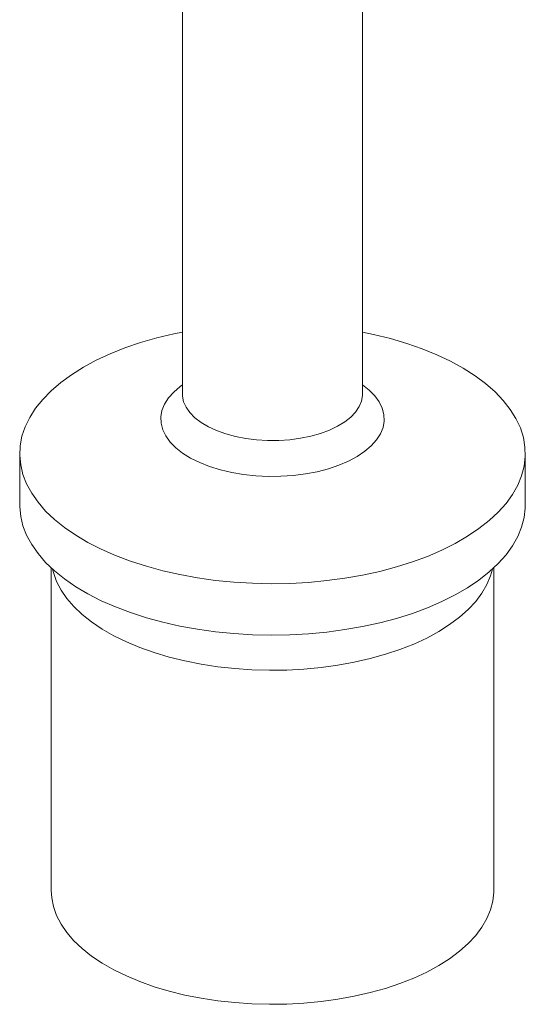
# Model space of a CAD drawing. Units: millimetres. Extents: x 10 to 584, y 10 to 410.
# Drawn here: x 508 to 542, y 91 to 157 of the extents above; entities that cross this region are included whole.
import ezdxf

# ---------------------------------------------------------------- set-up
doc = ezdxf.new("R2010")
doc.units = ezdxf.units.MM
doc.header["$LTSCALE"] = 2

msp = doc.modelspace()

# ---------------------------------------------------------------- linework, layer by layer
at = {"color": 7, "linetype": 'Continuous', "lineweight": 15}
for p, q in [((530.975, 131.65), (530.975, 184.375)), ((518.975, 176.779), (518.975, 131.65)), ((508.125, 127.691), (508.125, 124.262)), ((541.825, 124.262), (541.825, 127.691)), ((510.225, 120.067), (510.225, 98.547)), ((539.725, 98.547), (539.725, 120.067))]:
    msp.add_line(p, q, dxfattribs=at)
at = {"color": 7, "linetype": 'Continuous', "lineweight": 15, "flags": 128}
for points in [[(532.838, 135.366), (533.918, 135.046), (534.948, 134.686), (535.924, 134.288), (536.84, 133.853), (537.691, 133.385), (538.473, 132.886), (539.181, 132.358), (539.811, 131.805), (540.36, 131.229), (540.826, 130.635), (541.205, 130.024), (541.495, 129.4), (541.695, 128.767), (541.803, 128.128), (541.82, 127.487), (541.745, 126.846), (541.578, 126.211), (541.32, 125.583), (540.973, 124.967), (540.539, 124.366), (540.02, 123.783), (539.418, 123.222), (538.738, 122.685), (537.983, 122.175), (537.156, 121.695), (536.263, 121.248), (535.308, 120.836), (534.297, 120.462), (533.235, 120.127), (532.128, 119.833), (530.982, 119.583), (529.803, 119.376), (528.597, 119.216), (527.372, 119.101), (526.134, 119.033), (524.889, 119.013), (523.645, 119.04), (522.408, 119.114), (521.185, 119.235), (519.983, 119.402), (518.808, 119.615), (517.667, 119.871), (516.566, 120.171), (515.51, 120.511), (514.506, 120.891), (513.56, 121.307), (512.676, 121.759), (511.859, 122.243), (511.113, 122.757), (510.444, 123.297), (509.853, 123.862), (509.346, 124.448), (508.923, 125.051), (508.588, 125.669), (508.343, 126.298), (508.189, 126.934), (508.126, 127.575), (508.155, 128.216), (508.277, 128.854), (508.489, 129.486), (508.791, 130.108), (509.182, 130.717), (509.659, 131.31), (510.22, 131.882), (510.861, 132.432), (511.58, 132.956), (512.371, 133.451), (513.232, 133.915), (514.156, 134.344), (515.14, 134.738), (516.177, 135.093), (517.262, 135.407), (518.39, 135.679), (518.975, 135.801)], [(530.975, 135.801), (531.716, 135.644), (532.838, 135.366)], [(541.825, 124.262), (541.82, 124.058), (541.745, 123.418), (541.578, 122.782), (541.32, 122.155), (540.973, 121.539), (540.539, 120.938), (540.02, 120.355), (539.418, 119.793), (538.738, 119.256), (537.983, 118.746), (537.156, 118.266), (536.263, 117.819), (535.308, 117.408), (534.297, 117.033), (533.235, 116.698), (532.128, 116.405), (530.982, 116.154), (529.803, 115.948), (528.597, 115.787), (527.372, 115.672), (526.134, 115.605), (524.889, 115.584), (523.645, 115.611), (522.408, 115.685), (521.185, 115.806), (519.983, 115.973), (518.808, 116.186), (517.667, 116.443), (516.566, 116.742), (515.51, 117.082), (514.506, 117.462), (513.56, 117.879), (512.676, 118.33), (511.859, 118.814), (511.113, 119.328), (510.444, 119.869), (509.853, 120.433), (509.346, 121.019), (508.923, 121.622), (508.588, 122.24), (508.343, 122.869), (508.189, 123.505), (508.126, 124.146), (508.125, 124.262)], [(510.318, 119.981), (510.375, 119.753), (510.584, 119.166), (510.883, 118.59), (511.268, 118.027), (511.738, 117.482), (512.289, 116.957), (512.919, 116.457), (513.623, 115.983), (514.397, 115.539), (515.236, 115.128), (516.135, 114.752), (517.089, 114.414), (518.091, 114.115), (519.136, 113.857), (520.216, 113.643), (521.326, 113.473), (522.459, 113.348), (523.607, 113.27), (524.764, 113.238), (525.921, 113.253), (527.073, 113.314), (528.212, 113.422), (529.331, 113.576), (530.424, 113.774), (531.482, 114.016), (532.501, 114.3), (533.473, 114.624), (534.393, 114.987), (535.254, 115.386), (536.052, 115.818), (536.782, 116.281), (537.44, 116.772), (538.02, 117.288), (538.52, 117.826), (538.936, 118.383), (539.266, 118.955), (539.509, 119.538), (539.631, 119.981)], [(510.225, 98.547), (510.255, 98.06), (510.375, 97.466), (510.584, 96.88), (510.883, 96.303), (511.268, 95.741), (511.738, 95.196), (512.289, 94.671), (512.919, 94.17), (513.623, 93.697), (514.397, 93.253), (515.236, 92.842), (516.135, 92.466), (517.089, 92.127), (518.091, 91.829)], [(518.091, 91.829), (519.136, 91.571), (520.216, 91.357), (521.326, 91.187), (522.459, 91.062), (523.607, 90.983), (524.764, 90.951), (525.921, 90.966), (527.073, 91.028), (528.212, 91.136), (529.331, 91.289), (530.424, 91.488), (531.482, 91.73), (532.501, 92.014), (533.473, 92.338), (534.393, 92.701), (535.254, 93.099), (536.052, 93.531), (536.782, 93.995), (537.44, 94.486), (538.02, 95.002), (538.52, 95.54), (538.936, 96.097), (539.266, 96.668), (539.509, 97.252), (539.661, 97.843), (539.723, 98.439), (539.725, 98.547)]]:
    msp.add_lwpolyline(points, dxfattribs=at)
at = {"color": 8, "linetype": 'Continuous', "lineweight": 15, "flags": 128}
for points in [[(530.975, 132.275), (531.423, 131.922), (531.8, 131.538), (532.091, 131.135), (532.293, 130.717), (532.402, 130.291), (532.418, 129.861), (532.341, 129.432), (532.171, 129.011), (531.91, 128.602), (531.562, 128.211), (531.132, 127.843), (530.624, 127.501), (530.045, 127.191), (529.402, 126.916), (528.703, 126.681), (527.958, 126.486), (527.175, 126.337), (526.364, 126.233), (525.536, 126.176), (524.701, 126.168), (523.869, 126.208), (523.051, 126.295), (522.258, 126.43), (521.498, 126.609), (520.783, 126.831), (520.12, 127.092), (519.518, 127.391), (518.984, 127.722), (518.526, 128.081), (518.149, 128.465), (517.858, 128.869), (517.657, 129.286), (517.547, 129.713), (517.531, 130.143), (517.608, 130.571), (517.778, 130.992), (518.039, 131.401), (518.387, 131.792), (518.818, 132.161), (518.975, 132.275)], [(518.975, 131.65), (518.979, 131.532), (519.052, 131.154), (519.216, 130.782), (519.466, 130.425), (519.8, 130.085), (520.213, 129.77), (520.698, 129.482), (521.247, 129.228), (521.853, 129.011), (522.506, 128.833), (523.197, 128.698), (523.915, 128.608), (524.649, 128.564), (525.387, 128.567), (526.12, 128.616), (526.835, 128.712), (527.522, 128.852), (528.17, 129.034), (528.77, 129.256), (529.312, 129.515), (529.789, 129.805), (530.192, 130.124), (530.517, 130.466), (530.757, 130.826), (530.91, 131.198), (530.973, 131.577), (530.975, 131.65)]]:
    msp.add_lwpolyline(points, dxfattribs=at)

doc.saveas('drawing.dxf')
